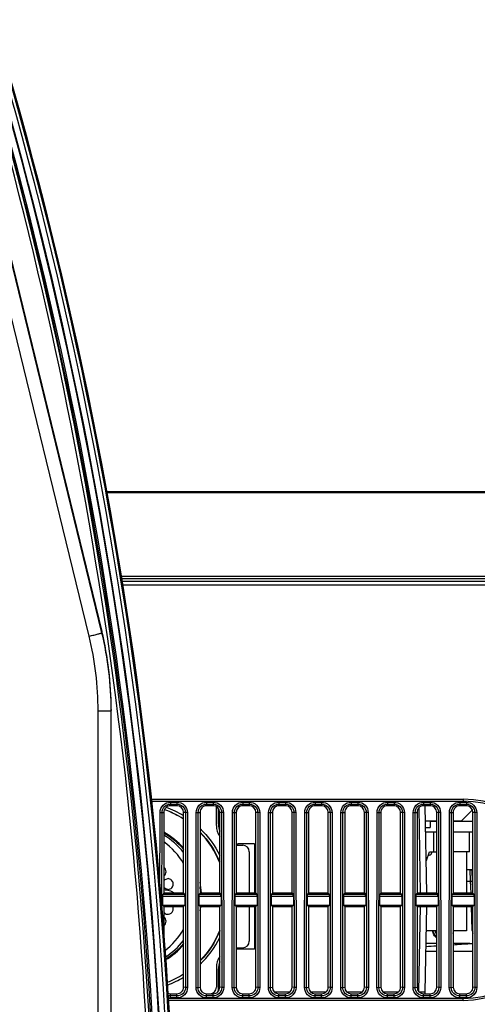
# Model space of a CAD drawing. Units: millimetres. Extents: x 0 to 1189, y 0 to 841.
# Drawn here: x 457 to 480, y 128 to 178 of the extents above; entities that cross this region are included whole.
import ezdxf

# ---------------------------------------------------------------- set-up
doc = ezdxf.new("R2010")
doc.units = ezdxf.units.MM
doc.header["$LTSCALE"] = 65.395
doc.layers.get('0').update_dxf_attribs({"linetype": 'CONTINUOUS'})
doc.layers.add('3_ALL_AXES', color=7, linetype='CONTINUOUS')
doc.layers.add('7_ALL_FEATURES', color=7, linetype='CONTINUOUS')

msp = doc.modelspace()

# ---------------------------------------------------------------- linework, layer by layer
at = {"color": 7, "linetype": 'Continuous'}
for p, q in [((551.3247, 154.1408), (461.6146, 154.1408)), ((461.6209, 154.1058), (551.3247, 154.1058)), ((552.2777, 149.8958), (462.3634, 149.8958)), ((462.3776, 149.7991), (554.2631, 149.7991)), ((552.0578, 149.6341), (462.402, 149.6341)), ((467.1464, 137.3911), (467.1464, 138.3369)), ((467.2454, 137.4571), (467.2454, 138.2472)), ((477.2988, 138.2735), (477.3736, 133.9921)), ((477.7035, 133.9921), (477.6269, 138.3811)), ((479.9913, 138.1751), (479.4384, 137.6221)), ((477.6402, 137.6221), (478.2014, 137.6221)), ((477.8714, 137.6221), (477.8714, 137.2921)), ((478.2014, 137.5891), (477.8714, 137.5891)), ((479.0264, 137.6221), (479.4384, 137.6221)), ((480.0164, 137.5891), (479.0264, 137.5891)), ((477.6459, 137.2921), (477.8714, 137.2921)), ((478.2014, 137.0611), (477.6499, 137.0611)), ((478.0364, 137.0611), (478.0364, 136.0711)), ((480.0164, 137.0611), (479.0264, 137.0611)), ((479.8514, 136.0711), (479.8514, 137.0611)), ((469.0604, 136.4671), (468.2354, 136.4671)), ((469.0604, 136.4671), (469.0604, 133.9921)), ((468.1364, 136.4011), (468.4664, 136.4011)), ((468.7964, 136.0711), (468.7964, 133.9921)), ((477.6814, 135.6397), (477.8384, 136.0711)), ((477.8384, 136.0711), (478.2014, 136.0711)), ((477.9539, 136.0711), (477.9539, 136.0381)), ((479.8514, 136.0711), (479.0264, 136.0711)), ((479.6864, 136.0711), (479.6864, 133.9921)), ((477.7783, 135.9061), (477.8219, 135.9061)), ((477.7889, 135.9351), (477.7889, 135.9061)), ((466.3502, 134.0015), (466.3507, 133.9921)), ((466.3502, 134.0015), (466.3506, 133.9921)), ((468.7964, 133.3321), (468.7964, 131.5831)), ((469.0604, 133.3321), (469.0604, 131.1871)), ((477.3678, 133.3321), (477.2932, 129.0564)), ((477.6228, 129.0364), (477.6978, 133.3321)), ((479.6864, 133.3321), (479.6864, 132.1111)), ((478.2014, 132.1111), (477.6764, 132.1111)), ((479.6864, 132.1111), (479.0264, 132.1111)), ((468.1364, 131.2531), (468.4664, 131.2531)), ((469.0604, 131.1871), (468.2354, 131.1871)), ((467.1464, 130.2631), (467.1464, 129.2731)), ((467.2454, 129.077), (467.2454, 130.1971)), ((470.0532, 129.0364), (470.8396, 129.0364)), ((471.8682, 129.0364), (472.6546, 129.0364)), ((473.6832, 129.0364), (474.4696, 129.0364)), ((475.4982, 129.0364), (476.2846, 129.0364))]:
    msp.add_line(p, q, dxfattribs=at)
for centre, radius, start, end in [((462.9925, 133.7887), 4.6584, 57.47715, 70.65544), ((462.9995, 133.7643), 4.6817, 57.76097, 70.83203), ((463.0002, 133.7759), 4.8018, 58.67776, 70.32391), ((468.2354, 137.4571), 0.99, 180, 200.96237), ((468.1364, 137.3911), 0.99, 180, 213.54786), ((462.6584, 133.8271), 3.597, 37.90093, 59.07665), ((468.2354, 137.4571), 0.99, 264.25794, 270), ((468.4664, 136.0711), 0.33, 0, 90), ((477.8219, 136.0381), 0.132, 270, 360), ((462.6601, 133.8239), 3.7336, 2.77577, 11.26421), ((465.8953, -23.8247), 157.8206, 90.326053, 90.392158), ((462.6554, 133.8251), 3.699, 2.73257, 7.58428), ((462.6939, 133.8264), 3.6997, 2.59219, 2.76202), ((462.6526, 133.8317), 3.7412, 348.73782, 351.75214), ((462.6574, 133.8309), 3.7364, 351.75269, 352.25618), ((462.6584, 133.8271), 3.597, 302.1958, 322.09907), ((468.4664, 131.5831), 0.33, 270, 360), ((462.6934, 133.8241), 3.7015, 300.76118, 319.23676), ((468.2354, 130.1971), 0.99, 90, 95.74206), ((468.1364, 130.2631), 0.99, 146.45214, 180), ((468.2354, 130.1971), 0.99, 159.03763, 180), ((462.9937, 133.8621), 4.6549, 291.20186, 302.53278), ((463.0012, 133.8856), 4.6771, 291.00036, 302.24955), ((463.0008, 133.8767), 4.8001, 290.53171, 301.32609), ((466.8164, 129.2731), 0.33, 270, 360), ((477.2928, 129.0421), 0.33, 342.52706, 359)]:
    msp.add_arc(centre, radius, start, end, dxfattribs=at)
for points in [[(464.5064, 137.0277), (464.8802, 136.8117), (465.2209, 136.5255), (465.4972, 136.1938)], [(465.4969, 136.247), (465.2189, 136.5704), (464.8785, 136.8485), (464.5065, 137.0571)], [(466.3217, 137.2437), (466.7271, 136.8549), (467.0675, 136.3858), (467.3117, 135.8799)], [(466.3222, 137.0617), (466.743, 136.636), (467.086, 136.1177), (467.3123, 135.5635)], [(467.3125, 135.5194), (467.0894, 136.0836), (466.746, 136.6124), (466.3222, 137.0465)], [(465.4972, 135.4697), (465.256, 135.9007), (464.9099, 136.2864), (464.507, 136.5722)], [(464.5062, 134.611), (464.5429, 134.6657), (464.6065, 134.7082), (464.6714, 134.7197)], [(464.7622, 134.719), (464.7325, 134.7247), (464.7012, 134.725), (464.6714, 134.7197)], [(464.6714, 134.1883), (464.6059, 134.2017), (464.543, 134.2461), (464.5062, 134.302)], [(464.5062, 133.0433), (464.5429, 132.9885), (464.6065, 132.946), (464.6714, 132.9345)], [(464.548, 131.1116), (464.9334, 131.3936), (465.264, 131.7679), (465.4972, 132.1846)], [(467.3125, 132.1348), (467.0894, 131.5706), (466.746, 131.0419), (466.3222, 130.6078)], [(467.3123, 132.0907), (467.086, 131.5366), (466.743, 131.0183), (466.3222, 130.5926)], [(466.3217, 130.4106), (466.7271, 130.7994), (467.0675, 131.2684), (467.3117, 131.7743)], [(465.4972, 131.4605), (465.2399, 131.1516), (464.9272, 130.8823), (464.5841, 130.6727)]]:
    msp.add_open_spline(points, degree=3, dxfattribs=at)
for points, knots in [([(464.5065, 134.8551), (464.5727, 134.9019), (464.6602, 135.0745), (464.5723, 135.2445), (464.5065, 135.2947)], [0, 0, 0, 0, 0.4950717, 1, 1, 1, 1]), ([(464.6714, 134.1883), (464.7367, 134.1748), (464.8866, 134.2067), (465.0017, 134.4001), (464.9561, 134.6198), (464.8289, 134.7062), (464.7622, 134.719)], [0, 0, 0, 0, 0.2456008, 0.496126, 0.7500192, 1, 1, 1, 1]), ([(464.5064, 134.1729), (464.596, 134.1639), (464.7345, 134.142), (464.895, 134.0926), (464.995, 134.0375), (464.9972, 133.9934)], [0, 0, 0, 0, 0.5018162, 0.7538234, 1, 1, 1, 1]), ([(464.6714, 132.9345), (464.719, 132.926), (464.8224, 132.9386), (464.941, 133.0383), (464.9919, 133.1854), (464.9702, 133.2883), (464.9471, 133.3322)], [0, 0, 0, 0, 0.2455316, 0.4954339, 0.7481842, 1, 1, 1, 1]), ([(464.5065, 132.3595), (464.5723, 132.4097), (464.6602, 132.5797), (464.5727, 132.7523), (464.5065, 132.7991)], [0, 0, 0, 0, 0.504928, 1, 1, 1, 1]), ([(477.3136, 129.036), (477.3535, 129.0354), (477.4265, 129.0346), (477.5133, 129.0334), (477.5674, 129.0346), (477.5976, 129.0334), (477.6105, 129.0369), (477.6227, 129.0344), (477.6228, 129.0364)], [0, 0, 0, 0, 0.3871398, 0.7104874, 0.8335312, 0.9247002, 0.9807936, 1, 1, 1, 1])]:
    msp.add_open_spline(points, degree=3, knots=knots, dxfattribs=at)
at = {"layer": '3_ALL_AXES', "color": 7, "linetype": 'Continuous'}
for p, q in [((461.397, 147.1295), (461.397, 147.0666)), ((461.8664, 143.2227), (461.8664, 143.1598)), ((477.6586, 131.0881), (478.2014, 131.0881)), ((478.2014, 131.4658), (477.6652, 131.4658)), ((479.8669, 131.4658), (479.0264, 131.4658)), ((479.0264, 131.0881), (480.0164, 131.0881))]:
    msp.add_line(p, q, dxfattribs=at)
msp.add_open_spline([(461.8664, 143.2227), (461.8664, 143.8797), (461.7877, 145.1948), (461.5526, 146.4912), (461.397, 147.1295)], degree=3, knots=[0, 0, 0, 0, 0.4999982, 1, 1, 1, 1], dxfattribs=at)
at = {"layer": '7_ALL_FEATURES', "color": 7, "linetype": 'Continuous'}
for p, q in [((460.7557, 146.8954), (453.4012, 177.0572)), ((461.397, 147.0666), (454.0424, 177.2285)), ((454.1987, 176.6503), (461.397, 147.1295)), ((462.4264, 149.4691), (551.95, 149.4691)), ((461.2064, 106.1037), (461.2064, 143.1448)), ((461.8664, 106.1187), (461.8664, 143.1598)), ((463.8553, 138.7111), (479.5214, 138.7111)), ((463.8666, 138.6121), (479.5214, 138.6121)), ((464.8364, 138.5634), (465.1664, 138.5634)), ((464.8364, 138.5634), (464.8364, 138.3811)), ((464.8364, 138.465), (465.1664, 138.465)), ((465.1664, 138.5634), (465.1664, 138.3811)), ((466.6514, 138.5634), (466.9814, 138.5634)), ((466.6514, 138.5634), (466.6514, 138.3811)), ((466.6514, 138.465), (466.9814, 138.465)), ((466.9814, 138.5634), (466.9814, 138.3811)), ((468.4664, 138.5634), (468.7964, 138.5634)), ((468.4664, 138.5634), (468.4664, 138.3811)), ((468.4664, 138.465), (468.7964, 138.465)), ((468.7964, 138.5634), (468.7964, 138.3811)), ((470.2814, 138.5634), (470.6114, 138.5634)), ((470.2814, 138.5634), (470.2814, 138.3811)), ((470.2814, 138.465), (470.6114, 138.465)), ((470.6114, 138.5634), (470.6114, 138.3811)), ((472.0964, 138.5634), (472.4264, 138.5634)), ((472.0964, 138.5634), (472.0964, 138.3811)), ((472.0964, 138.465), (472.4264, 138.465)), ((472.4264, 138.5634), (472.4264, 138.3811)), ((473.9114, 138.5634), (474.2414, 138.5634)), ((473.9114, 138.5634), (473.9114, 138.3811)), ((473.9114, 138.465), (474.2414, 138.465)), ((474.2414, 138.5634), (474.2414, 138.3811)), ((475.7264, 138.5634), (476.0564, 138.5634)), ((475.7264, 138.5634), (475.7264, 138.3811)), ((475.7264, 138.465), (476.0564, 138.465)), ((476.0564, 138.5634), (476.0564, 138.3811)), ((477.5414, 138.5634), (477.8714, 138.5634)), ((477.5414, 138.5634), (477.5414, 138.3811)), ((477.5414, 138.465), (477.8714, 138.465)), ((477.8714, 138.5634), (477.8714, 138.3811)), ((479.3564, 138.5634), (479.6864, 138.5634)), ((479.3564, 138.5634), (479.3564, 138.3811)), ((479.3564, 138.465), (479.6864, 138.465)), ((479.5214, 138.7111), (479.5214, 138.6121)), ((479.6864, 138.5634), (479.6864, 138.3811)), ((464.3129, 133.9839), (464.3173, 138.0448)), ((464.3173, 138.0448), (464.4155, 138.0447)), ((464.4099, 132.7978), (464.4155, 138.0447)), ((464.4155, 138.0447), (464.5064, 138.0511)), ((464.5064, 138.0511), (464.5064, 133.9921)), ((465.1664, 138.3811), (464.8364, 138.3811)), ((465.5873, 138.0447), (465.4964, 138.0511)), ((465.4964, 133.9921), (465.4964, 138.0511)), ((465.6855, 138.0448), (465.5873, 138.0447)), ((465.5873, 138.0447), (465.5967, 129.266)), ((465.6855, 138.0448), (465.6949, 129.2661)), ((466.1228, 129.2661), (466.1323, 138.0448)), ((466.1323, 138.0448), (466.2305, 138.0447)), ((466.2211, 129.266), (466.2305, 138.0447)), ((466.2305, 138.0447), (466.3214, 138.0511)), ((466.3214, 138.0511), (466.3214, 133.9921)), ((466.9814, 138.3811), (466.6514, 138.3811)), ((467.4023, 138.0447), (467.3114, 138.0511)), ((467.3114, 133.9921), (467.3114, 138.0511)), ((467.5005, 138.0448), (467.4023, 138.0447)), ((467.4023, 138.0447), (467.4117, 129.266)), ((467.5005, 138.0448), (467.5099, 129.2661)), ((467.9378, 129.2661), (467.9473, 138.0448)), ((467.9473, 138.0448), (468.0455, 138.0447)), ((468.0361, 129.266), (468.0455, 138.0447)), ((468.0455, 138.0447), (468.1364, 138.0511)), ((468.1364, 138.0511), (468.1364, 133.9921)), ((468.7964, 138.3811), (468.4664, 138.3811)), ((469.2173, 138.0447), (469.1264, 138.0511)), ((469.1264, 133.9921), (469.1264, 138.0511)), ((469.3155, 138.0448), (469.2173, 138.0447)), ((469.2173, 138.0447), (469.2267, 129.266)), ((469.3155, 138.0448), (469.3249, 129.2661)), ((469.7528, 129.2661), (469.7623, 138.0448)), ((469.7623, 138.0448), (469.8605, 138.0447)), ((469.8511, 129.266), (469.8605, 138.0447)), ((469.8605, 138.0447), (469.9514, 138.0511)), ((469.9514, 138.0511), (469.9514, 133.9921)), ((470.6114, 138.3811), (470.2814, 138.3811)), ((471.0323, 138.0447), (470.9414, 138.0511)), ((470.9414, 133.9921), (470.9414, 138.0511)), ((471.1305, 138.0448), (471.0323, 138.0447)), ((471.0323, 138.0447), (471.0417, 129.266)), ((471.1305, 138.0448), (471.1399, 129.2661)), ((471.5678, 129.2661), (471.5773, 138.0448)), ((471.5773, 138.0448), (471.6755, 138.0447)), ((471.6661, 129.266), (471.6755, 138.0447)), ((471.6755, 138.0447), (471.7664, 138.0511)), ((471.7664, 138.0511), (471.7664, 133.9921)), ((472.4264, 138.3811), (472.0964, 138.3811)), ((472.8473, 138.0447), (472.7564, 138.0511)), ((472.7564, 133.9921), (472.7564, 138.0511)), ((472.9455, 138.0448), (472.8473, 138.0447)), ((472.8473, 138.0447), (472.8567, 129.266)), ((472.9455, 138.0448), (472.9549, 129.2661)), ((473.3828, 129.2661), (473.3923, 138.0448)), ((473.3923, 138.0448), (473.4905, 138.0447)), ((473.4811, 129.266), (473.4905, 138.0447)), ((473.4905, 138.0447), (473.5814, 138.0511)), ((473.5814, 138.0511), (473.5814, 133.9921)), ((474.2414, 138.3811), (473.9114, 138.3811)), ((474.6623, 138.0447), (474.5714, 138.0511)), ((474.5714, 133.9921), (474.5714, 138.0511)), ((474.7605, 138.0448), (474.6623, 138.0447)), ((474.6623, 138.0447), (474.6717, 129.266)), ((474.7605, 138.0448), (474.7699, 129.2661)), ((475.1978, 129.2661), (475.2073, 138.0448)), ((475.2073, 138.0448), (475.3055, 138.0447)), ((475.2961, 129.266), (475.3055, 138.0447)), ((475.3055, 138.0447), (475.3964, 138.0511)), ((475.3964, 138.0511), (475.3964, 133.9921)), ((476.0564, 138.3811), (475.7264, 138.3811)), ((476.4773, 138.0447), (476.3864, 138.0511)), ((476.3864, 133.9921), (476.3864, 138.0511)), ((476.5755, 138.0448), (476.4773, 138.0447)), ((476.4773, 138.0447), (476.4867, 129.266)), ((476.5755, 138.0448), (476.5849, 129.2661)), ((477.0128, 129.2661), (477.0223, 138.0448)), ((477.0223, 138.0448), (477.1205, 138.0447)), ((477.1111, 129.266), (477.1205, 138.0447)), ((477.1205, 138.0447), (477.2114, 138.0511)), ((477.2114, 138.0511), (477.2114, 133.9921)), ((477.8714, 138.3811), (477.5414, 138.3811)), ((478.2923, 138.0447), (478.2014, 138.0511)), ((478.2014, 133.9921), (478.2014, 138.0511)), ((478.3905, 138.0448), (478.2923, 138.0447)), ((478.2923, 138.0447), (478.3017, 129.266)), ((478.3905, 138.0448), (478.3999, 129.2661)), ((478.8278, 129.2661), (478.8373, 138.0448)), ((478.8373, 138.0448), (478.9355, 138.0447)), ((478.9261, 129.266), (478.9355, 138.0447)), ((478.9355, 138.0447), (479.0264, 138.0511)), ((479.0264, 138.0511), (479.0264, 133.9921)), ((479.6864, 138.3811), (479.3564, 138.3811)), ((480.1073, 138.0447), (480.0164, 138.0511)), ((480.0164, 133.9921), (480.0164, 138.0511)), ((480.2055, 138.0448), (480.1073, 138.0447)), ((480.1073, 138.0447), (480.1167, 129.266)), ((480.2055, 138.0448), (480.2149, 129.2661)), ((479.6864, 135.1801), (480.0164, 135.1801)), ((479.9, 134.6006), (479.8828, 135.1801)), ((479.9023, 134.6006), (479.8851, 135.1801)), ((479.9814, 135.1801), (479.9814, 135.0949)), ((479.9814, 135.0949), (480.0164, 135.0949)), ((479.9831, 135.095), (479.9841, 135.0846)), ((479.9837, 135.1801), (479.9837, 135.0949)), ((480.0164, 134.1583), (479.9837, 135.0949)), ((479.6864, 134.6006), (479.9023, 134.6006)), ((479.9212, 133.9921), (479.9, 134.6006)), ((479.9236, 133.9921), (479.9023, 134.6006)), ((480.0014, 134.5201), (480.0164, 134.5201)), ((464.5064, 133.9921), (464.4515, 133.9333)), ((465.4964, 133.9921), (464.5064, 133.9921)), ((465.4964, 133.9921), (465.5513, 133.9333)), ((466.3214, 133.9921), (466.2665, 133.9333)), ((467.3114, 133.9921), (466.3214, 133.9921)), ((467.3114, 133.9921), (467.3663, 133.9333)), ((468.1364, 133.9921), (468.0815, 133.9333)), ((469.1264, 133.9921), (468.1364, 133.9921)), ((469.1264, 133.9921), (469.1813, 133.9333)), ((469.9514, 133.9921), (469.8965, 133.9333)), ((470.9414, 133.9921), (469.9514, 133.9921)), ((470.9414, 133.9921), (470.9963, 133.9333)), ((471.7664, 133.9921), (471.7115, 133.9333)), ((472.7564, 133.9921), (471.7664, 133.9921)), ((472.7564, 133.9921), (472.8113, 133.9333)), ((473.5814, 133.9921), (473.5265, 133.9333)), ((474.5714, 133.9921), (473.5814, 133.9921)), ((474.5714, 133.9921), (474.6263, 133.9333)), ((475.3964, 133.9921), (475.3415, 133.9333)), ((476.3864, 133.9921), (475.3964, 133.9921)), ((476.3864, 133.9921), (476.4413, 133.9333)), ((477.2114, 133.9921), (477.1565, 133.9333)), ((478.2014, 133.9921), (477.2114, 133.9921)), ((478.2014, 133.9921), (478.2563, 133.9333)), ((479.0264, 133.9921), (478.9715, 133.9333)), ((480.0164, 133.9921), (479.0264, 133.9921)), ((480.0164, 133.9921), (480.0713, 133.9333)), ((464.4408, 133.8352), (464.4404, 133.3934)), ((465.5619, 133.8352), (464.4408, 133.8352)), ((465.5513, 133.9333), (464.4515, 133.9333)), ((465.5619, 133.8352), (465.5624, 133.3934)), ((466.2558, 133.8352), (466.2554, 133.3934)), ((467.3769, 133.8352), (466.2558, 133.8352)), ((467.3663, 133.9333), (466.2665, 133.9333)), ((467.3769, 133.8352), (467.3774, 133.3934)), ((468.0708, 133.8352), (468.0704, 133.3934)), ((469.1919, 133.8352), (468.0708, 133.8352)), ((469.1813, 133.9333), (468.0815, 133.9333)), ((469.1919, 133.8352), (469.1924, 133.3934)), ((469.8858, 133.8352), (469.8854, 133.3934)), ((471.0069, 133.8352), (469.8858, 133.8352)), ((470.9963, 133.9333), (469.8965, 133.9333)), ((471.0069, 133.8352), (471.0074, 133.3934)), ((471.7008, 133.8352), (471.7004, 133.3934)), ((472.8219, 133.8352), (471.7008, 133.8352)), ((472.8113, 133.9333), (471.7115, 133.9333)), ((472.8219, 133.8352), (472.8224, 133.3934)), ((473.5158, 133.8352), (473.5154, 133.3934)), ((474.6369, 133.8352), (473.5158, 133.8352)), ((474.6263, 133.9333), (473.5265, 133.9333)), ((474.6369, 133.8352), (474.6374, 133.3934)), ((475.3308, 133.8352), (475.3304, 133.3934)), ((476.4519, 133.8352), (475.3308, 133.8352)), ((476.4413, 133.9333), (475.3415, 133.9333)), ((476.4519, 133.8352), (476.4524, 133.3934)), ((477.1458, 133.8352), (477.1454, 133.3934)), ((478.2669, 133.8352), (477.1458, 133.8352)), ((478.2563, 133.9333), (477.1565, 133.9333)), ((478.2669, 133.8352), (478.2674, 133.3934)), ((478.9608, 133.8352), (478.9604, 133.3934)), ((480.0819, 133.8352), (478.9608, 133.8352)), ((480.0713, 133.9333), (478.9715, 133.9333)), ((480.0819, 133.8352), (480.0824, 133.3934)), ((464.4404, 133.3934), (465.5624, 133.3934)), ((464.5064, 133.3321), (464.4404, 133.3934)), ((464.5064, 133.3321), (465.4964, 133.3321)), ((464.5064, 133.3321), (464.5064, 131.6176)), ((465.4964, 133.3321), (465.5624, 133.3934)), ((465.4964, 129.2731), (465.4964, 133.3321)), ((466.2554, 133.3934), (467.3774, 133.3934)), ((466.3214, 133.3321), (466.2554, 133.3934)), ((466.3214, 133.3321), (467.3114, 133.3321)), ((466.3214, 133.3321), (466.3214, 129.2731)), ((467.3114, 133.3321), (467.3774, 133.3934)), ((467.3114, 129.2731), (467.3114, 133.3321)), ((468.0704, 133.3934), (469.1924, 133.3934)), ((468.1364, 133.3321), (468.0704, 133.3934)), ((468.1364, 133.3321), (469.1264, 133.3321)), ((468.1364, 133.3321), (468.1364, 129.2731)), ((469.1264, 133.3321), (469.1924, 133.3934)), ((469.1264, 129.2731), (469.1264, 133.3321)), ((469.8854, 133.3934), (471.0074, 133.3934)), ((469.9514, 133.3321), (469.8854, 133.3934)), ((469.9514, 133.3321), (470.9414, 133.3321)), ((469.9514, 133.3321), (469.9514, 129.2731)), ((470.9414, 133.3321), (471.0074, 133.3934)), ((470.9414, 129.2731), (470.9414, 133.3321)), ((471.7004, 133.3934), (472.8224, 133.3934)), ((471.7664, 133.3321), (471.7004, 133.3934)), ((471.7664, 133.3321), (472.7564, 133.3321)), ((471.7664, 133.3321), (471.7664, 129.2731)), ((472.7564, 133.3321), (472.8224, 133.3934)), ((472.7564, 129.2731), (472.7564, 133.3321)), ((473.5154, 133.3934), (474.6374, 133.3934)), ((473.5814, 133.3321), (473.5154, 133.3934)), ((473.5814, 133.3321), (474.5714, 133.3321)), ((473.5814, 133.3321), (473.5814, 129.2731)), ((474.5714, 133.3321), (474.6374, 133.3934)), ((474.5714, 129.2731), (474.5714, 133.3321)), ((475.3304, 133.3934), (476.4524, 133.3934)), ((475.3964, 133.3321), (475.3304, 133.3934)), ((475.3964, 133.3321), (476.3864, 133.3321)), ((475.3964, 133.3321), (475.3964, 129.2731)), ((476.3864, 133.3321), (476.4524, 133.3934)), ((476.3864, 129.2731), (476.3864, 133.3321)), ((477.1454, 133.3934), (478.2674, 133.3934)), ((477.2114, 133.3321), (477.1454, 133.3934)), ((477.2114, 133.3321), (478.2014, 133.3321)), ((477.2114, 133.3321), (477.2114, 129.2731)), ((478.2014, 133.3321), (478.2674, 133.3934)), ((478.2014, 129.2731), (478.2014, 133.3321)), ((478.9604, 133.3934), (480.0824, 133.3934)), ((479.0264, 133.3321), (478.9604, 133.3934)), ((479.0264, 133.3321), (480.0164, 133.3321)), ((479.0264, 133.3321), (479.0264, 129.2731)), ((479.9866, 132.1199), (479.9443, 133.3321)), ((479.9866, 132.1866), (479.9466, 133.3321)), ((480.0164, 133.3321), (480.0824, 133.3934)), ((480.0164, 129.2731), (480.0164, 133.3321)), ((479.8669, 131.4658), (480.0164, 131.466)), ((465.5967, 129.266), (465.4964, 129.2731)), ((465.6949, 129.2661), (465.5967, 129.266)), ((466.1228, 129.2661), (466.2211, 129.266)), ((466.2211, 129.266), (466.3214, 129.2731)), ((467.4117, 129.266), (467.3114, 129.2731)), ((467.5099, 129.2661), (467.4117, 129.266)), ((467.9378, 129.2661), (468.0361, 129.266)), ((468.0361, 129.266), (468.1364, 129.2731)), ((469.2267, 129.266), (469.1264, 129.2731)), ((469.3249, 129.2661), (469.2267, 129.266)), ((469.7528, 129.2661), (469.8511, 129.266)), ((469.8511, 129.266), (469.9514, 129.2731)), ((471.0417, 129.266), (470.9414, 129.2731)), ((471.1399, 129.2661), (471.0417, 129.266)), ((471.5678, 129.2661), (471.6661, 129.266)), ((471.6661, 129.266), (471.7664, 129.2731)), ((472.8567, 129.266), (472.7564, 129.2731)), ((472.9549, 129.2661), (472.8567, 129.266)), ((473.3828, 129.2661), (473.4811, 129.266)), ((473.4811, 129.266), (473.5814, 129.2731)), ((474.6717, 129.266), (474.5714, 129.2731)), ((474.7699, 129.2661), (474.6717, 129.266)), ((475.1978, 129.2661), (475.2961, 129.266)), ((475.2961, 129.266), (475.3964, 129.2731)), ((476.4867, 129.266), (476.3864, 129.2731)), ((476.5849, 129.2661), (476.4867, 129.266)), ((477.0128, 129.2661), (477.1111, 129.266)), ((477.1111, 129.266), (477.2114, 129.2731)), ((478.3017, 129.266), (478.2014, 129.2731)), ((478.3999, 129.2661), (478.3017, 129.266)), ((478.8278, 129.2661), (478.9261, 129.266)), ((478.9261, 129.266), (479.0264, 129.2731)), ((480.1167, 129.266), (480.0164, 129.2731)), ((480.2149, 129.2661), (480.1167, 129.266)), ((479.5214, 128.7121), (464.717, 128.7121)), ((479.5214, 128.6131), (464.7218, 128.6131)), ((464.8364, 128.9431), (465.1664, 128.9431)), ((464.8364, 128.7369), (464.8364, 128.9431)), ((465.1664, 128.8351), (464.8364, 128.8351)), ((465.1664, 128.7369), (464.8364, 128.7369)), ((465.1664, 128.7369), (465.1664, 128.9431)), ((466.6514, 128.9431), (466.9814, 128.9431)), ((466.6514, 128.7369), (466.6514, 128.9431)), ((466.9814, 128.8351), (466.6514, 128.8351)), ((466.9814, 128.7369), (466.6514, 128.7369)), ((466.9814, 128.7369), (466.9814, 128.9431)), ((468.4664, 128.9431), (468.7964, 128.9431)), ((468.4664, 128.7369), (468.4664, 128.9431)), ((468.7964, 128.8351), (468.4664, 128.8351)), ((468.7964, 128.7369), (468.4664, 128.7369)), ((468.7964, 128.7369), (468.7964, 128.9431)), ((470.2814, 128.9431), (470.6114, 128.9431)), ((470.2814, 128.7369), (470.2814, 128.9431)), ((470.6114, 128.8351), (470.2814, 128.8351)), ((470.6114, 128.7369), (470.2814, 128.7369)), ((470.6114, 128.7369), (470.6114, 128.9431)), ((472.0964, 128.9431), (472.4264, 128.9431)), ((472.0964, 128.7369), (472.0964, 128.9431)), ((472.4264, 128.8351), (472.0964, 128.8351)), ((472.4264, 128.7369), (472.0964, 128.7369)), ((472.4264, 128.7369), (472.4264, 128.9431)), ((473.9114, 128.9431), (474.2414, 128.9431)), ((473.9114, 128.7369), (473.9114, 128.9431)), ((474.2414, 128.8351), (473.9114, 128.8351)), ((474.2414, 128.7369), (473.9114, 128.7369)), ((474.2414, 128.7369), (474.2414, 128.9431)), ((475.7264, 128.9431), (476.0564, 128.9431)), ((475.7264, 128.7369), (475.7264, 128.9431)), ((476.0564, 128.8351), (475.7264, 128.8351)), ((476.0564, 128.7369), (475.7264, 128.7369)), ((476.0564, 128.7369), (476.0564, 128.9431)), ((477.5414, 128.9431), (477.8714, 128.9431)), ((477.5414, 128.7369), (477.5414, 128.9431)), ((477.8714, 128.8351), (477.5414, 128.8351)), ((477.8714, 128.7369), (477.5414, 128.7369)), ((477.8714, 128.7369), (477.8714, 128.9431)), ((479.3564, 128.9431), (479.6864, 128.9431)), ((479.3564, 128.7369), (479.3564, 128.9431)), ((479.6864, 128.8351), (479.3564, 128.8351)), ((479.6864, 128.7369), (479.3564, 128.7369)), ((479.5214, 128.6131), (479.5214, 128.7121)), ((479.6864, 128.7369), (479.6864, 128.9431))]:
    msp.add_line(p, q, dxfattribs=at)
for centre, radius, start, end in [((479.5214, 133.6621), 5.049, 270, 90), ((479.5214, 133.6621), 4.95, 270, 90), ((479.8821, 135.0809), 0.0997, 8.11587, 27.07432), ((479.8845, 135.0809), 0.0997, 8.11587, 27.07432), ((478.5013, 132.1918), 0.396, 191.77272, 220.6017), ((478.5588, 132.1377), 0.4977, 340.05528, 356.93091), ((478.5609, 132.204), 0.4956, 340.01327, 349.19193), ((480.0136, 131.4134), 0.7737, 89.7781, 91.99736), ((480.4843, 132.2045), 0.4981, 182.05583, 200.01386), ((480.0136, 131.3467), 0.7737, 89.7781, 91.99736), ((480.4843, 132.1378), 0.4981, 182.05583, 200.01386), ((468.8178, 283.4485), 152.3835, 273.322523, 273.524971), ((468.3708, 290.3579), 159.3074, 273.83137, 274.138248), ((464.8363, 129.2707), 0.5337, 256.82739, 270.00548)]:
    msp.add_arc(centre, radius, start, end, dxfattribs=at)
for centre, major_axis, ratio, start_param, end_param in [((464.8364, 138.0511), (0.33, 0), 1, 1.5707963, 3.1415927), ((465.1664, 138.0511), (0.33, 0), 1, 0, 1.5707963), ((466.6514, 138.0511), (0.33, 0), 1, 1.5707963, 3.1415927), ((466.9814, 138.0511), (0.33, 0), 1, 0, 1.5707963), ((468.4664, 138.0511), (0.33, 0), 1, 1.5707963, 3.1415927), ((468.4664, 138.0511), (0, 0.33), 1, 0, 1.5707963), ((468.7964, 138.0511), (0.33, 0), 1, 0, 1.5707963), ((470.2814, 138.0511), (0.33, 0), 1, 1.5707963, 3.1415927), ((470.2814, 138.0511), (0, 0.33), 1, 0, 1.5707963), ((470.6114, 138.0511), (0.33, 0), 1, 0, 1.5707963), ((472.0964, 138.0511), (0.33, 0), 1, 1.5707963, 3.1415927), ((472.4264, 138.0511), (0.33, 0), 1, 0, 1.5707963), ((473.9114, 138.0511), (0.33, 0), 1, 1.5707963, 3.1415927), ((474.2414, 138.0511), (0.33, 0), 1, 0, 1.5707963), ((475.7264, 138.0511), (0.33, 0), 1, 1.5707963, 3.1415927), ((476.0564, 138.0511), (0.33, 0), 1, 0, 1.5707963), ((477.5414, 138.0511), (0.33, 0), 1, 1.5707963, 3.1415927), ((477.8714, 138.0511), (0.33, 0), 1, 0, 1.5707963), ((479.3564, 138.0511), (0.33, 0), 1, 1.5707963, 3.1415927), ((479.6864, 138.0511), (0.33, 0), 1, 0, 1.5707963), ((464.453, 133.8352), (0.0001, 0.099), 0.1227797, 0.1310333, 1.5709299), ((465.5498, 133.8352), (-0.0001, 0.099), 0.1227797, -1.5709299, -0.1310333), ((466.268, 133.8352), (0.0001, 0.099), 0.1227797, 0.1310333, 1.5709299), ((467.3648, 133.8352), (-0.0001, 0.099), 0.1227797, -1.5709299, -0.1310333), ((468.083, 133.8352), (0.0001, 0.099), 0.1227797, 0.1310333, 1.5709299), ((469.1798, 133.8352), (-0.0001, 0.099), 0.1227797, -1.5709299, -0.1310333), ((469.898, 133.8352), (0.0001, 0.099), 0.1227797, 0.1310333, 1.5709299), ((470.9948, 133.8352), (-0.0001, 0.099), 0.1227797, -1.5709299, -0.1310333), ((471.713, 133.8352), (0.0001, 0.099), 0.1227797, 0.1310333, 1.5709299), ((472.8098, 133.8352), (-0.0001, 0.099), 0.1227797, -1.5709299, -0.1310333), ((473.528, 133.8352), (0.0001, 0.099), 0.1227797, 0.1310333, 1.5709299), ((474.6248, 133.8352), (-0.0001, 0.099), 0.1227797, -1.5709299, -0.1310333), ((475.343, 133.8352), (0.0001, 0.099), 0.1227797, 0.1310333, 1.5709299), ((476.4398, 133.8352), (-0.0001, 0.099), 0.1227797, -1.5709299, -0.1310333), ((477.158, 133.8352), (0.0001, 0.099), 0.1227797, 0.1310333, 1.5709299), ((478.2548, 133.8352), (-0.0001, 0.099), 0.1227797, -1.5709299, -0.1310333), ((478.973, 133.8352), (0.0001, 0.099), 0.1227797, 0.1310333, 1.5709299), ((480.0698, 133.8352), (-0.0001, 0.099), 0.1227797, -1.5709299, -0.1310333), ((465.1664, 129.2731), (0, 0.33), 1, -3.1415927, -1.5707963), ((466.6514, 129.2731), (0.33, 0), 1, 3.1415927, 4.712389), ((466.9814, 129.2731), (0, 0.33), 1, -3.1415927, -1.5707963), ((468.4664, 129.2731), (0.33, 0), 1, 3.1415927, 4.712389), ((468.4664, 129.2731), (0, 0.33), 1, 1.5707963, 3.1415927), ((468.7964, 129.2731), (0, 0.33), 1, -3.1415927, -1.5707963), ((470.2814, 129.2731), (0.33, 0), 1, 3.1415927, 4.712389), ((470.2814, 129.2731), (0, 0.33), 1, 1.5707963, 3.1415927), ((470.6114, 129.2731), (0, 0.33), 1, -3.1415927, -1.5707963), ((472.0964, 129.2731), (0.33, 0), 1, 3.1415927, 4.712389), ((472.4264, 129.2731), (0, 0.33), 1, -3.1415927, -1.5707963), ((473.9114, 129.2731), (0.33, 0), 1, 3.1415927, 4.712389), ((474.2414, 129.2731), (0, 0.33), 1, -3.1415927, -1.5707963), ((475.7264, 129.2731), (0.33, 0), 1, 3.1415927, 4.712389), ((476.0564, 129.2731), (0, 0.33), 1, -3.1415927, -1.5707963), ((477.5414, 129.2731), (0.33, 0), 1, 3.1415927, 4.712389), ((477.8714, 129.2731), (0, 0.33), 1, -3.1415927, -1.5707963), ((479.3564, 129.2731), (0.33, 0), 1, 3.1415927, 4.712389), ((479.6864, 129.2731), (0, 0.33), 1, -3.1415927, -1.5707963), ((464.8364, 129.2731), (0, 0.33), 1, -3.5553625, -3.1415927)]:
    msp.add_ellipse(centre, major_axis=major_axis, ratio=ratio, start_param=start_param, end_param=end_param, dxfattribs=at)
for points, knots in [([(463.9508, 115.2598), (463.9614, 125.7873), (462.4503, 146.8674), (457.8955, 167.5053), (454.8867, 177.5891)], [0, 0, 0, 0, 0.5001038, 1, 1, 1, 1]), ([(464.1117, 115.2563), (464.1226, 125.791), (462.6109, 146.8858), (458.0535, 167.5379), (455.0431, 177.6288)], [0, 0, 0, 0, 0.5001036, 1, 1, 1, 1]), ([(463.8724, 103.4224), (464.5711, 115.9052), (463.7894, 141.0409), (458.6518, 165.6583), (455.0439, 177.6289)], [0, 0, 0, 0, 0.4999977, 1, 1, 1, 1]), ([(455.1074, 177.5618), (458.806, 165.2902), (464.0199, 140.0353), (464.6533, 114.2556), (463.826, 101.4656)], [0, 0, 0, 0, 0.5000026, 1, 1, 1, 1]), ([(464.1553, 101.4443), (464.9839, 114.2539), (464.3495, 140.073), (459.1277, 165.3666), (455.4233, 177.657)], [0, 0, 0, 0, 0.4999974, 1, 1, 1, 1]), ([(464.18, 101.4749), (465.0087, 114.2859), (464.3742, 140.1081), (459.1518, 165.4045), (455.447, 177.6963)], [0, 0, 0, 0, 0.4999974, 1, 1, 1, 1]), ([(464.4799, 101.4555), (465.3098, 114.2844), (464.6744, 140.1424), (459.4447, 165.4741), (455.7348, 177.783)], [0, 0, 0, 0, 0.4999974, 1, 1, 1, 1]), ([(464.6434, 101.4482), (465.4738, 114.2868), (464.838, 140.1645), (459.6043, 165.5153), (455.8916, 177.8335)], [0, 0, 0, 0, 0.4999974, 1, 1, 1, 1]), ([(464.6539, 101.4495), (465.4844, 114.2887), (464.8485, 140.1676), (459.6146, 165.5197), (455.9017, 177.8385)], [0, 0, 0, 0, 0.4999974, 1, 1, 1, 1]), ([(455.9333, 177.848), (459.6468, 165.5274), (464.8815, 140.1714), (465.5175, 114.2885), (464.6868, 101.4474)], [0, 0, 0, 0, 0.5000026, 1, 1, 1, 1]), ([(460.7557, 146.8954), (460.7975, 146.9055), (460.8793, 146.9257), (460.9981, 146.9554), (461.1075, 146.9834), (461.1909, 147.0053), (461.2498, 147.0212), (461.2872, 147.0314), (461.3195, 147.0405), (461.3463, 147.0484), (461.3674, 147.0549), (461.3814, 147.0595), (461.3895, 147.0625), (461.3935, 147.0642), (461.3957, 147.0653), (461.397, 147.0662), (461.397, 147.0666)], [0, 0, 0, 0, 0.1939626, 0.3806802, 0.5529815, 0.7042505, 0.7701458, 0.8286824, 0.8792987, 0.9215105, 0.9549174, 0.9792097, 0.9878711, 0.9941922, 0.998188, 1, 1, 1, 1]), ([(461.2064, 143.1448), (461.2064, 143.7755), (461.1309, 145.0381), (460.9051, 146.2826), (460.7557, 146.8954)], [0, 0, 0, 0, 0.4999982, 1, 1, 1, 1]), ([(461.8664, 143.1598), (461.8664, 143.8168), (461.7877, 145.132), (461.5526, 146.4283), (461.397, 147.0666)], [0, 0, 0, 0, 0.4999982, 1, 1, 1, 1]), ([(461.2064, 143.1448), (461.2493, 143.1448), (461.3335, 143.145), (461.4557, 143.1458), (461.5684, 143.1472), (461.6543, 143.1487), (461.7149, 143.1502), (461.7534, 143.1514), (461.7866, 143.1526), (461.8142, 143.1539), (461.8359, 143.1552), (461.8504, 143.1564), (461.8587, 143.1575), (461.8628, 143.1582), (461.865, 143.1587), (461.8664, 143.1594), (461.8664, 143.1598)], [0, 0, 0, 0, 0.1948735, 0.3822621, 0.5549691, 0.7063631, 0.7722139, 0.8306353, 0.8810669, 0.9230266, 0.9561169, 0.9800328, 0.988486, 0.9945882, 0.9983617, 1, 1, 1, 1]), ([(464.3173, 138.0448), (464.3174, 138.1771), (464.4283, 138.4528), (464.704, 138.5634), (464.8364, 138.5634)], [0, 0, 0, 0, 0.4999901, 1, 1, 1, 1]), ([(464.4155, 138.0447), (464.4157, 138.152), (464.5056, 138.3754), (464.7291, 138.465), (464.8364, 138.465)], [0, 0, 0, 0, 0.4999902, 1, 1, 1, 1]), ([(465.1664, 138.5634), (465.2988, 138.5634), (465.5745, 138.4528), (465.6854, 138.1771), (465.6855, 138.0448)], [0, 0, 0, 0, 0.4999874, 1, 1, 1, 1]), ([(465.1664, 138.465), (465.2737, 138.465), (465.4972, 138.3754), (465.5871, 138.152), (465.5873, 138.0447)], [0, 0, 0, 0, 0.4999871, 1, 1, 1, 1]), ([(466.1323, 138.0448), (466.1324, 138.1771), (466.2433, 138.4528), (466.519, 138.5634), (466.6514, 138.5634)], [0, 0, 0, 0, 0.4999901, 1, 1, 1, 1]), ([(466.2305, 138.0447), (466.2307, 138.152), (466.3206, 138.3754), (466.5441, 138.465), (466.6514, 138.465)], [0, 0, 0, 0, 0.4999902, 1, 1, 1, 1]), ([(466.9814, 138.5634), (467.1138, 138.5634), (467.3895, 138.4528), (467.5004, 138.1771), (467.5005, 138.0448)], [0, 0, 0, 0, 0.4999874, 1, 1, 1, 1]), ([(466.9814, 138.465), (467.0887, 138.465), (467.3122, 138.3754), (467.4021, 138.152), (467.4023, 138.0447)], [0, 0, 0, 0, 0.4999871, 1, 1, 1, 1]), ([(467.9473, 138.0448), (467.9474, 138.1771), (468.0583, 138.4528), (468.334, 138.5634), (468.4664, 138.5634)], [0, 0, 0, 0, 0.4999901, 1, 1, 1, 1]), ([(468.0455, 138.0447), (468.0457, 138.152), (468.1356, 138.3754), (468.3591, 138.465), (468.4664, 138.465)], [0, 0, 0, 0, 0.4999902, 1, 1, 1, 1]), ([(468.7964, 138.5634), (468.9288, 138.5634), (469.2045, 138.4528), (469.3154, 138.1771), (469.3155, 138.0448)], [0, 0, 0, 0, 0.4999874, 1, 1, 1, 1]), ([(468.7964, 138.465), (468.9037, 138.465), (469.1272, 138.3754), (469.2171, 138.152), (469.2173, 138.0447)], [0, 0, 0, 0, 0.4999871, 1, 1, 1, 1]), ([(469.7623, 138.0448), (469.7624, 138.1771), (469.8733, 138.4528), (470.149, 138.5634), (470.2814, 138.5634)], [0, 0, 0, 0, 0.4999901, 1, 1, 1, 1]), ([(469.8605, 138.0447), (469.8607, 138.152), (469.9506, 138.3754), (470.1741, 138.465), (470.2814, 138.465)], [0, 0, 0, 0, 0.4999902, 1, 1, 1, 1]), ([(470.6114, 138.5634), (470.7438, 138.5634), (471.0195, 138.4528), (471.1304, 138.1771), (471.1305, 138.0448)], [0, 0, 0, 0, 0.4999874, 1, 1, 1, 1]), ([(470.6114, 138.465), (470.7187, 138.465), (470.9422, 138.3754), (471.0321, 138.152), (471.0323, 138.0447)], [0, 0, 0, 0, 0.4999871, 1, 1, 1, 1]), ([(471.5773, 138.0448), (471.5774, 138.1771), (471.6883, 138.4528), (471.964, 138.5634), (472.0964, 138.5634)], [0, 0, 0, 0, 0.4999901, 1, 1, 1, 1]), ([(471.6755, 138.0447), (471.6757, 138.152), (471.7656, 138.3754), (471.9891, 138.465), (472.0964, 138.465)], [0, 0, 0, 0, 0.4999902, 1, 1, 1, 1]), ([(472.4264, 138.5634), (472.5588, 138.5634), (472.8345, 138.4528), (472.9454, 138.1771), (472.9455, 138.0448)], [0, 0, 0, 0, 0.4999874, 1, 1, 1, 1]), ([(472.4264, 138.465), (472.5337, 138.465), (472.7572, 138.3754), (472.8471, 138.152), (472.8473, 138.0447)], [0, 0, 0, 0, 0.4999871, 1, 1, 1, 1]), ([(473.3923, 138.0448), (473.3924, 138.1771), (473.5033, 138.4528), (473.779, 138.5634), (473.9114, 138.5634)], [0, 0, 0, 0, 0.4999901, 1, 1, 1, 1]), ([(473.4905, 138.0447), (473.4907, 138.152), (473.5806, 138.3754), (473.8041, 138.465), (473.9114, 138.465)], [0, 0, 0, 0, 0.4999902, 1, 1, 1, 1]), ([(474.2414, 138.5634), (474.3738, 138.5634), (474.6495, 138.4528), (474.7604, 138.1771), (474.7605, 138.0448)], [0, 0, 0, 0, 0.4999874, 1, 1, 1, 1]), ([(474.2414, 138.465), (474.3487, 138.465), (474.5722, 138.3754), (474.6621, 138.152), (474.6623, 138.0447)], [0, 0, 0, 0, 0.4999871, 1, 1, 1, 1]), ([(475.2073, 138.0448), (475.2074, 138.1771), (475.3183, 138.4528), (475.594, 138.5634), (475.7264, 138.5634)], [0, 0, 0, 0, 0.4999901, 1, 1, 1, 1]), ([(475.3055, 138.0447), (475.3057, 138.152), (475.3956, 138.3754), (475.6191, 138.465), (475.7264, 138.465)], [0, 0, 0, 0, 0.4999902, 1, 1, 1, 1]), ([(476.0564, 138.5634), (476.1888, 138.5634), (476.4645, 138.4528), (476.5754, 138.1771), (476.5755, 138.0448)], [0, 0, 0, 0, 0.4999874, 1, 1, 1, 1]), ([(476.0564, 138.465), (476.1637, 138.465), (476.3872, 138.3754), (476.4771, 138.152), (476.4773, 138.0447)], [0, 0, 0, 0, 0.4999871, 1, 1, 1, 1]), ([(477.0223, 138.0448), (477.0224, 138.1771), (477.1333, 138.4528), (477.409, 138.5634), (477.5414, 138.5634)], [0, 0, 0, 0, 0.4999901, 1, 1, 1, 1]), ([(477.1205, 138.0447), (477.1207, 138.152), (477.2106, 138.3754), (477.4341, 138.465), (477.5414, 138.465)], [0, 0, 0, 0, 0.4999902, 1, 1, 1, 1]), ([(477.8714, 138.5634), (478.0038, 138.5634), (478.2795, 138.4528), (478.3904, 138.1771), (478.3905, 138.0448)], [0, 0, 0, 0, 0.4999874, 1, 1, 1, 1]), ([(477.8714, 138.465), (477.9787, 138.465), (478.2022, 138.3754), (478.2921, 138.152), (478.2923, 138.0447)], [0, 0, 0, 0, 0.4999871, 1, 1, 1, 1]), ([(478.8373, 138.0448), (478.8374, 138.1771), (478.9483, 138.4528), (479.224, 138.5634), (479.3564, 138.5634)], [0, 0, 0, 0, 0.4999901, 1, 1, 1, 1]), ([(478.9355, 138.0447), (478.9357, 138.152), (479.0256, 138.3754), (479.2491, 138.465), (479.3564, 138.465)], [0, 0, 0, 0, 0.4999902, 1, 1, 1, 1]), ([(479.6864, 138.5634), (479.8188, 138.5634), (480.0945, 138.4528), (480.2054, 138.1771), (480.2055, 138.0448)], [0, 0, 0, 0, 0.4999874, 1, 1, 1, 1]), ([(479.6864, 138.465), (479.7937, 138.465), (480.0172, 138.3754), (480.1071, 138.152), (480.1073, 138.0447)], [0, 0, 0, 0, 0.4999871, 1, 1, 1, 1]), ([(479.9, 134.6006), (479.9126, 134.601), (479.9354, 134.6012), (479.9676, 134.6001), (479.985, 134.5975), (479.9988, 134.5949), (479.9989, 134.5919)], [0, 0, 0, 0, 0.376362, 0.6960445, 0.9123456, 1, 1, 1, 1]), ([(479.9023, 134.6006), (479.9149, 134.601), (479.9377, 134.6012), (479.9699, 134.6001), (479.9873, 134.5975), (480.0012, 134.5949), (480.0013, 134.5919)], [0, 0, 0, 0, 0.376362, 0.6960445, 0.9123456, 1, 1, 1, 1]), ([(478.2007, 131.7439), (478.1443, 131.787), (478.0494, 131.8989), (478.0107, 132.0404), (478.007, 132.1111)], [0, 0, 0, 0, 0.5005963, 1, 1, 1, 1]), ([(465.6949, 129.2661), (465.6951, 129.1312), (465.5825, 128.8499), (465.3013, 128.7369), (465.1664, 128.7369)], [0, 0, 0, 0, 0.4999917, 1, 1, 1, 1]), ([(465.5967, 129.266), (465.5968, 129.1561), (465.5052, 128.9271), (465.2763, 128.8351), (465.1664, 128.8351)], [0, 0, 0, 0, 0.499992, 1, 1, 1, 1]), ([(466.6514, 128.7369), (466.5165, 128.7369), (466.2353, 128.8499), (466.1227, 129.1312), (466.1228, 129.2661)], [0, 0, 0, 0, 0.4999881, 1, 1, 1, 1]), ([(466.6514, 128.8351), (466.5415, 128.8351), (466.3126, 128.9271), (466.221, 129.1561), (466.2211, 129.266)], [0, 0, 0, 0, 0.4999878, 1, 1, 1, 1]), ([(467.5099, 129.2661), (467.5101, 129.1312), (467.3975, 128.8499), (467.1163, 128.7369), (466.9814, 128.7369)], [0, 0, 0, 0, 0.4999917, 1, 1, 1, 1]), ([(467.4117, 129.266), (467.4118, 129.1561), (467.3202, 128.9271), (467.0913, 128.8351), (466.9814, 128.8351)], [0, 0, 0, 0, 0.499992, 1, 1, 1, 1]), ([(468.4664, 128.7369), (468.3315, 128.7369), (468.0503, 128.8499), (467.9377, 129.1312), (467.9378, 129.2661)], [0, 0, 0, 0, 0.4999881, 1, 1, 1, 1]), ([(468.4664, 128.8351), (468.3565, 128.8351), (468.1276, 128.9271), (468.036, 129.1561), (468.0361, 129.266)], [0, 0, 0, 0, 0.4999878, 1, 1, 1, 1]), ([(469.3249, 129.2661), (469.3251, 129.1312), (469.2125, 128.8499), (468.9313, 128.7369), (468.7964, 128.7369)], [0, 0, 0, 0, 0.4999917, 1, 1, 1, 1]), ([(469.2267, 129.266), (469.2268, 129.1561), (469.1352, 128.9271), (468.9063, 128.8351), (468.7964, 128.8351)], [0, 0, 0, 0, 0.499992, 1, 1, 1, 1]), ([(470.2814, 128.7369), (470.1465, 128.7369), (469.8653, 128.8499), (469.7527, 129.1312), (469.7528, 129.2661)], [0, 0, 0, 0, 0.4999881, 1, 1, 1, 1]), ([(470.2814, 128.8351), (470.1715, 128.8351), (469.9426, 128.9271), (469.851, 129.1561), (469.8511, 129.266)], [0, 0, 0, 0, 0.4999878, 1, 1, 1, 1]), ([(471.1399, 129.2661), (471.1401, 129.1312), (471.0275, 128.8499), (470.7463, 128.7369), (470.6114, 128.7369)], [0, 0, 0, 0, 0.4999917, 1, 1, 1, 1]), ([(471.0417, 129.266), (471.0418, 129.1561), (470.9502, 128.9271), (470.7213, 128.8351), (470.6114, 128.8351)], [0, 0, 0, 0, 0.499992, 1, 1, 1, 1]), ([(472.0964, 128.7369), (471.9615, 128.7369), (471.6803, 128.8499), (471.5677, 129.1312), (471.5678, 129.2661)], [0, 0, 0, 0, 0.4999881, 1, 1, 1, 1]), ([(472.0964, 128.8351), (471.9865, 128.8351), (471.7576, 128.9271), (471.666, 129.1561), (471.6661, 129.266)], [0, 0, 0, 0, 0.4999878, 1, 1, 1, 1]), ([(472.9549, 129.2661), (472.9551, 129.1312), (472.8425, 128.8499), (472.5613, 128.7369), (472.4264, 128.7369)], [0, 0, 0, 0, 0.4999917, 1, 1, 1, 1]), ([(472.8567, 129.266), (472.8568, 129.1561), (472.7652, 128.9271), (472.5363, 128.8351), (472.4264, 128.8351)], [0, 0, 0, 0, 0.499992, 1, 1, 1, 1]), ([(473.9114, 128.7369), (473.7765, 128.7369), (473.4953, 128.8499), (473.3827, 129.1312), (473.3828, 129.2661)], [0, 0, 0, 0, 0.4999881, 1, 1, 1, 1]), ([(473.9114, 128.8351), (473.8015, 128.8351), (473.5726, 128.9271), (473.481, 129.1561), (473.4811, 129.266)], [0, 0, 0, 0, 0.4999878, 1, 1, 1, 1]), ([(474.7699, 129.2661), (474.7701, 129.1312), (474.6575, 128.8499), (474.3763, 128.7369), (474.2414, 128.7369)], [0, 0, 0, 0, 0.4999917, 1, 1, 1, 1]), ([(474.6717, 129.266), (474.6718, 129.1561), (474.5802, 128.9271), (474.3513, 128.8351), (474.2414, 128.8351)], [0, 0, 0, 0, 0.499992, 1, 1, 1, 1]), ([(475.7264, 128.7369), (475.5915, 128.7369), (475.3103, 128.8499), (475.1977, 129.1312), (475.1978, 129.2661)], [0, 0, 0, 0, 0.4999881, 1, 1, 1, 1]), ([(475.7264, 128.8351), (475.6165, 128.8351), (475.3876, 128.9271), (475.296, 129.1561), (475.2961, 129.266)], [0, 0, 0, 0, 0.4999878, 1, 1, 1, 1]), ([(476.5849, 129.2661), (476.5851, 129.1312), (476.4725, 128.8499), (476.1913, 128.7369), (476.0564, 128.7369)], [0, 0, 0, 0, 0.4999917, 1, 1, 1, 1]), ([(476.4867, 129.266), (476.4868, 129.1561), (476.3952, 128.9271), (476.1663, 128.8351), (476.0564, 128.8351)], [0, 0, 0, 0, 0.499992, 1, 1, 1, 1]), ([(477.5414, 128.7369), (477.4065, 128.7369), (477.1253, 128.8499), (477.0127, 129.1312), (477.0128, 129.2661)], [0, 0, 0, 0, 0.4999881, 1, 1, 1, 1]), ([(477.5414, 128.8351), (477.4315, 128.8351), (477.2026, 128.9271), (477.111, 129.1561), (477.1111, 129.266)], [0, 0, 0, 0, 0.4999878, 1, 1, 1, 1]), ([(478.3999, 129.2661), (478.4001, 129.1312), (478.2875, 128.8499), (478.0063, 128.7369), (477.8714, 128.7369)], [0, 0, 0, 0, 0.4999917, 1, 1, 1, 1]), ([(478.3017, 129.266), (478.3018, 129.1561), (478.2102, 128.9271), (477.9813, 128.8351), (477.8714, 128.8351)], [0, 0, 0, 0, 0.499992, 1, 1, 1, 1]), ([(479.3564, 128.7369), (479.2215, 128.7369), (478.9403, 128.8499), (478.8277, 129.1312), (478.8278, 129.2661)], [0, 0, 0, 0, 0.4999881, 1, 1, 1, 1]), ([(479.3564, 128.8351), (479.2465, 128.8351), (479.0176, 128.9271), (478.926, 129.1561), (478.9261, 129.266)], [0, 0, 0, 0, 0.4999878, 1, 1, 1, 1]), ([(480.2149, 129.2661), (480.2151, 129.1312), (480.1025, 128.8499), (479.8213, 128.7369), (479.6864, 128.7369)], [0, 0, 0, 0, 0.4999917, 1, 1, 1, 1]), ([(480.1167, 129.266), (480.1168, 129.1561), (480.0252, 128.9271), (479.7963, 128.8351), (479.6864, 128.8351)], [0, 0, 0, 0, 0.499992, 1, 1, 1, 1])]:
    msp.add_open_spline(points, degree=3, knots=knots, dxfattribs=at)
for points in [[(479.8851, 135.1801), (479.9064, 135.1801), (479.9288, 135.1725), (479.9457, 135.1594)], [(479.9433, 135.1594), (479.9547, 135.1506), (479.9643, 135.1391), (479.9709, 135.1263)], [(479.9457, 135.1594), (479.957, 135.1506), (479.9667, 135.1391), (479.9732, 135.1263)], [(478.2007, 131.8106), (478.1072, 131.8821), (478.0371, 131.9955), (478.0151, 132.1111)], [(464.8364, 128.8351), (464.7937, 128.8351), (464.7506, 128.8414), (464.7098, 128.8539)]]:
    msp.add_open_spline(points, degree=3, dxfattribs=at)

doc.saveas('drawing.dxf')
